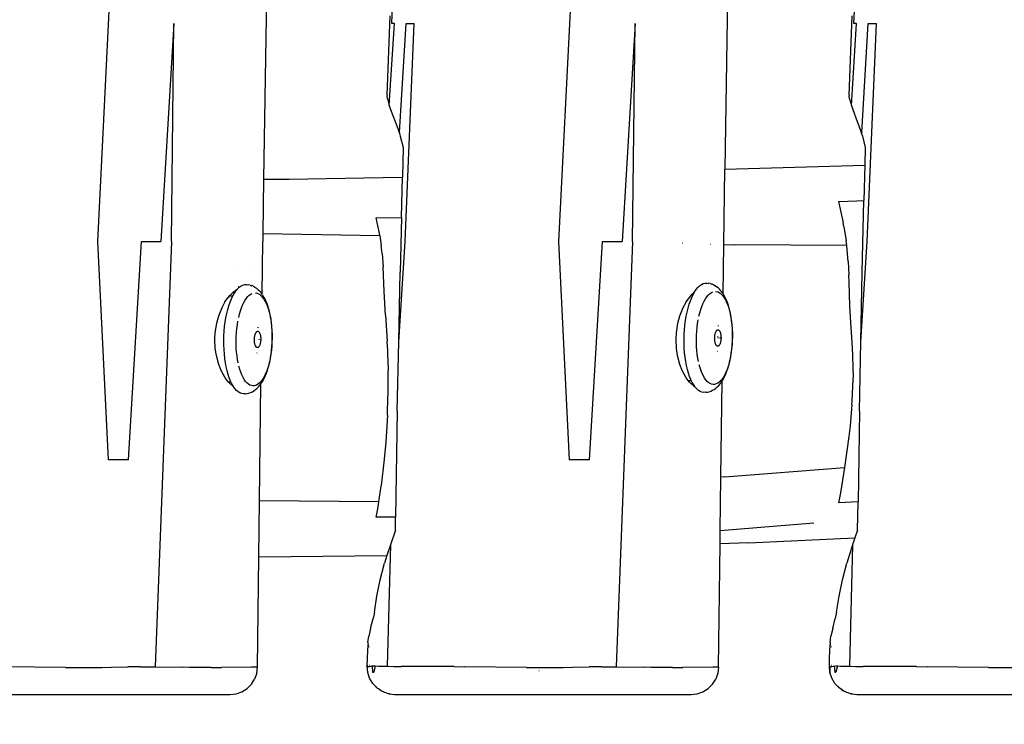
# Model space of a CAD drawing. Units: inches. Extents: x 2718 to 3736, y -2214 to -1587.
# Drawn here: x 3302 to 3338, y -2025 to -1999 of the extents above; entities that cross this region are included whole.
import ezdxf

# ---------------------------------------------------------------- set-up
doc = ezdxf.new("R2010")
doc.units = ezdxf.units.IN
doc.header["$MEASUREMENT"] = 0
doc.layers.add('VP-EQ', color=7, linetype='Continuous', true_color=0x8a3492, plot=False)
doc.styles.get("Standard").update_dxf_attribs({"font": 'arial.ttf'})
doc.dimstyles.get("Standard").update_dxf_attribs({"dimtxt": 14, "dimasz": 20, "dimexe": 20, "dimexo": 50, "dimgap": 20, "dimtad": 0, "dimdec": 0, "dimzin": 0, "dimdsep": 46, "dimtxsty": 'Standard', "dimcen": -0.09, "dimadec": 0, "dimazin": 0, "dimtfac": 1, "dimtdec": 4, "dimtofl": 0, "dimtmove": 0, "dimatfit": 3, "dimfxl": 70, "dimfxlon": 1, "dimtolj": 1, "dimtzin": 0, "dimarcsym": 0})

# ---------------------------------------------------------------- blocks, each defined once
blk = doc.blocks.new('*D2')
at = {"layer": 'Defpoints', "color": 0, "transparency": 16777216}
for p in [(3363.303, -1693.439), (3167.385, -1969.853), (3363.303, -2010.326)]:
    blk.add_point(p, dxfattribs=at)
at = {"layer": 'VP-EQ', "color": 0, "lineweight": -2, "transparency": 16777216}
for p, q in [((3167.385, -1763.439), (3167.385, -1673.439)), ((3363.303, -1763.439), (3363.303, -1673.439)), ((3187.385, -1693.439), (3223.131, -1693.439)), ((3343.303, -1693.439), (3294.365, -1693.439))]:
    blk.add_line(p, q, dxfattribs=at)
at = {"layer": 'VP-EQ', "color": 0, "transparency": 16777216}
for points in [[(3187.385, -1690.106), (3187.385, -1696.772), (3167.385, -1693.439)], [(3343.303, -1696.772), (3343.303, -1690.106), (3363.303, -1693.439)]]:
    blk.add_solid(points, dxfattribs=at)
at = {"layer": 'VP-EQ', "color": 0, "transparency": 16777216, "insert": (3258.748, -1693.439), "char_height": 14, "attachment_point": 5}
blk.add_mtext('\\A1;205', dxfattribs=at)
blk = doc.blocks.new('*D3')
at = {"layer": 'Defpoints', "color": 0, "transparency": 16777216}
for p in [(3243.26, -1957.293), (3304.248, -2023.46), (3631.654, -2023.46)]:
    blk.add_point(p, dxfattribs=at)
at = {"layer": 'VP-EQ', "color": 0, "lineweight": -2, "transparency": 16777216}
for p, q in [((3631.654, -1937.293), (3631.654, -1917.293)), ((3561.654, -1957.293), (3651.654, -1957.293)), ((3561.654, -2023.46), (3651.654, -2023.46)), ((3631.654, -2043.46), (3631.654, -2063.46))]:
    blk.add_line(p, q, dxfattribs=at)
at = {"layer": 'VP-EQ', "color": 0, "transparency": 16777216}
for points in [[(3628.321, -1937.293), (3634.987, -1937.293), (3631.654, -1957.293)], [(3634.987, -2043.46), (3628.321, -2043.46), (3631.654, -2023.46)]]:
    blk.add_solid(points, dxfattribs=at)
at = {"layer": 'VP-EQ', "color": 0, "transparency": 16777216, "insert": (3631.654, -1981.141), "char_height": 14, "attachment_point": 5, "rotation": 90}
blk.add_mtext('\\A1;70', dxfattribs=at)
blk = doc.blocks.new('RB1284')
at = {"layer": 'VP-EQ', "color": 0}
for p, q in [((41.124, -19.605), (41.921, -3.655)), ((47.399, -3.655), (47.191, -17.318)), ((51.874, -11.63), (52.225, -3.655)), ((57.979, -19.605), (58.776, -3.655)), ((64.253, -3.655), (64.051, -16.962)), ((68.766, -11.63), (69.118, -3.655)), ((51.703, -14.247), (51.811, -11.356)), ((68.596, -14.247), (68.703, -11.356)), ((43.911, -11.63), (43.436, -19.605)), ((43.822, -19.605), (43.911, -11.63)), ((51.783, -14.635), (51.974, -11.63)), ((51.974, -11.63), (51.874, -11.63)), ((52.159, -15.618), (52.395, -11.63)), ((52.364, -19.605), (52.695, -11.63)), ((52.395, -11.63), (52.695, -11.63)), ((60.766, -11.63), (60.29, -19.605)), ((60.676, -19.605), (60.766, -11.63)), ((68.675, -14.635), (68.866, -11.63)), ((68.866, -11.63), (68.766, -11.63)), ((69.051, -15.618), (69.288, -11.63)), ((69.256, -19.605), (69.588, -11.63)), ((69.288, -11.63), (69.588, -11.63)), ((52.022, -13.378), (52.022, -13.375)), ((51.703, -14.247), (51.703, -14.285)), ((51.717, -14.386), (51.703, -14.285)), ((51.717, -14.386), (51.783, -14.635)), ((68.596, -14.247), (68.595, -14.285)), ((68.609, -14.386), (68.595, -14.285)), ((68.609, -14.386), (68.675, -14.635)), ((51.783, -14.635), (51.829, -14.773)), ((68.675, -14.635), (68.721, -14.773)), ((51.829, -14.773), (51.992, -15.21)), ((68.721, -14.773), (68.885, -15.21)), ((51.992, -15.21), (52.09, -15.466)), ((52.09, -15.466), (52.152, -15.653)), ((68.885, -15.21), (68.982, -15.466)), ((68.982, -15.466), (69.044, -15.653)), ((52.159, -15.618), (52.152, -15.653)), ((52.152, -15.653), (52.185, -15.75)), ((52.185, -15.75), (52.285, -16.16)), ((69.051, -15.618), (69.044, -15.653)), ((69.044, -15.653), (69.077, -15.75)), ((69.077, -15.75), (69.177, -16.16)), ((52.285, -16.16), (52.26, -17.246)), ((69.177, -16.16), (69.162, -16.816)), ((64.051, -16.962), (69.162, -16.816)), ((69.162, -16.816), (69.133, -18.102)), ((48.124, -17.32), (50.851, -17.275)), ((50.851, -17.275), (52.26, -17.246)), ((50.851, -17.275), (52.26, -17.251)), ((52.226, -18.719), (52.26, -17.251)), ((52.26, -17.246), (52.26, -17.251)), ((64.01, -19.717), (64.051, -16.962)), ((47.191, -17.318), (47.161, -19.314)), ((47.191, -17.318), (48.124, -17.32)), ((68.208, -18.137), (68.869, -18.111)), ((68.208, -18.137), (68.375, -18.919)), ((68.869, -18.111), (69.133, -18.102)), ((69.073, -20.72), (69.133, -18.102)), ((51.303, -18.739), (52.226, -18.719)), ((51.417, -19.248), (51.303, -18.739)), ((52.226, -18.719), (52.18, -20.72)), ((68.399, -19.052), (68.375, -18.919)), ((68.399, -19.052), (68.484, -19.573)), ((47.161, -19.314), (47.157, -19.605)), ((47.161, -19.314), (51.438, -19.388)), ((51.438, -19.388), (51.417, -19.248)), ((51.438, -19.388), (51.491, -19.754)), ((41.521, -27.581), (41.124, -19.605)), ((42.252, -27.581), (42.72, -19.605)), ((42.72, -19.605), (43.436, -19.605)), ((43.822, -19.605), (43.221, -35.159)), ((47.133, -21.529), (47.157, -19.605)), ((51.52, -20.037), (51.491, -19.754)), ((52.128, -23.272), (52.364, -19.605)), ((58.376, -27.581), (57.979, -19.605)), ((59.106, -27.581), (59.575, -19.605)), ((59.575, -19.605), (60.29, -19.605)), ((60.676, -19.605), (60.075, -35.159)), ((62.508, -19.664), (62.505, -19.664)), ((63.529, -19.7), (63.532, -19.7)), ((63.982, -19.716), (63.989, -19.716)), ((63.987, -21.522), (64.01, -19.717)), ((64.01, -19.717), (64.394, -19.73)), ((68.507, -19.754), (64.394, -19.73)), ((68.507, -19.754), (68.484, -19.573)), ((68.548, -20.195), (68.507, -19.754)), ((69.02, -23.272), (69.256, -19.605)), ((51.52, -20.037), (51.557, -20.533)), ((68.557, -20.335), (68.548, -20.195)), ((68.557, -20.335), (68.58, -20.818)), ((46.262, -20.657), (46.256, -20.658)), ((46.666, -20.65), (46.657, -20.65)), ((51.594, -21.427), (51.557, -20.533)), ((52.128, -23.272), (52.18, -20.72)), ((68.587, -21.084), (68.58, -20.818)), ((69.02, -23.272), (69.073, -20.72)), ((46.301, -21.275), (46.365, -21.228)), ((46.365, -21.228), (46.429, -21.196)), ((46.429, -21.196), (46.495, -21.178)), ((46.495, -21.178), (46.56, -21.174)), ((46.56, -21.174), (46.616, -21.184)), ((46.616, -21.184), (46.627, -21.183)), ((46.692, -21.194), (46.627, -21.183)), ((46.692, -21.194), (46.755, -21.216)), ((46.818, -21.241), (46.755, -21.216)), ((63.084, -21.262), (63.125, -21.223)), ((63.125, -21.223), (63.189, -21.176)), ((63.189, -21.176), (63.253, -21.144)), ((63.253, -21.144), (63.319, -21.126)), ((63.319, -21.126), (63.384, -21.122)), ((63.384, -21.122), (63.44, -21.132)), ((63.44, -21.132), (63.451, -21.131)), ((63.516, -21.142), (63.451, -21.131)), ((63.516, -21.142), (63.579, -21.164)), ((63.557, -21.185), (63.564, -21.19)), ((63.642, -21.189), (63.579, -21.164)), ((63.642, -21.189), (63.698, -21.224)), ((63.704, -21.227), (63.698, -21.224)), ((63.704, -21.227), (63.759, -21.262)), ((68.619, -21.96), (68.587, -21.084)), ((45.778, -21.813), (45.943, -21.589)), ((45.943, -21.589), (45.948, -21.583)), ((45.943, -21.589), (46.065, -21.592)), ((45.948, -21.583), (46.074, -21.458)), ((46.013, -21.702), (46.065, -21.592)), ((46.065, -21.592), (46.12, -21.494)), ((46.074, -21.458), (46.213, -21.361)), ((46.12, -21.494), (46.178, -21.408)), ((46.178, -21.408), (46.213, -21.361)), ((46.213, -21.361), (46.223, -21.353)), ((46.223, -21.353), (46.238, -21.335)), ((46.238, -21.335), (46.301, -21.275)), ((46.266, -21.26), (46.257, -21.26)), ((46.257, -21.302), (46.266, -21.299)), ((46.614, -21.617), (46.667, -21.566)), ((46.667, -21.566), (46.721, -21.526)), ((46.721, -21.526), (46.776, -21.499)), ((46.733, -21.237), (46.74, -21.242)), ((46.818, -21.241), (46.874, -21.276)), ((46.88, -21.279), (46.874, -21.276)), ((46.88, -21.279), (46.935, -21.314)), ((46.888, -21.48), (46.943, -21.49)), ((46.994, -21.365), (46.935, -21.314)), ((46.998, -21.511), (46.943, -21.49)), ((46.994, -21.365), (47.039, -21.409)), ((46.998, -21.511), (47.051, -21.544)), ((47.095, -21.472), (47.039, -21.409)), ((47.051, -21.544), (47.103, -21.589)), ((47.133, -21.529), (47.095, -21.472)), ((47.103, -21.589), (47.153, -21.646)), ((47.148, -21.548), (47.133, -21.529)), ((47.148, -21.548), (47.179, -21.597)), ((51.639, -22.291), (51.594, -21.427)), ((62.633, -21.813), (62.802, -21.583)), ((62.802, -21.583), (62.847, -21.539)), ((62.837, -21.65), (62.889, -21.54)), ((62.929, -21.458), (62.847, -21.539)), ((62.847, -21.539), (62.889, -21.54)), ((62.889, -21.54), (62.939, -21.451)), ((62.929, -21.458), (62.939, -21.451)), ((62.939, -21.451), (62.944, -21.442)), ((62.944, -21.442), (63.002, -21.356)), ((63.002, -21.356), (63.062, -21.283)), ((63.062, -21.283), (63.084, -21.262)), ((63.084, -21.262), (63.07, -21.262)), ((63.386, -21.627), (63.438, -21.565)), ((63.438, -21.565), (63.491, -21.514)), ((63.491, -21.514), (63.545, -21.474)), ((63.545, -21.474), (63.6, -21.447)), ((63.712, -21.428), (63.767, -21.437)), ((63.818, -21.313), (63.759, -21.262)), ((63.822, -21.459), (63.767, -21.437)), ((63.818, -21.313), (63.863, -21.357)), ((63.822, -21.459), (63.875, -21.492)), ((63.919, -21.42), (63.863, -21.357)), ((63.875, -21.492), (63.927, -21.537)), ((63.972, -21.496), (63.919, -21.42)), ((63.927, -21.537), (63.977, -21.594)), ((63.972, -21.496), (63.987, -21.522)), ((63.987, -21.522), (64.003, -21.545)), ((64.052, -21.629), (64.003, -21.545)), ((45.669, -22.018), (45.777, -21.816)), ((45.777, -21.816), (45.778, -21.813)), ((45.879, -22.09), (45.919, -21.952)), ((45.918, -21.644), (45.932, -21.62)), ((45.919, -21.952), (45.964, -21.822)), ((45.964, -21.822), (46.013, -21.702)), ((46.38, -22.031), (46.422, -21.929)), ((46.422, -21.929), (46.466, -21.836)), ((46.466, -21.836), (46.513, -21.752)), ((46.513, -21.752), (46.562, -21.679)), ((46.562, -21.679), (46.614, -21.617)), ((47.153, -21.646), (47.201, -21.714)), ((47.228, -21.681), (47.179, -21.597)), ((47.201, -21.714), (47.247, -21.792)), ((47.273, -21.777), (47.228, -21.681)), ((47.247, -21.792), (47.289, -21.88)), ((47.316, -21.882), (47.273, -21.777)), ((47.289, -21.88), (47.328, -21.978)), ((47.354, -21.997), (47.316, -21.882)), ((62.523, -22.018), (62.631, -21.816)), ((62.631, -21.816), (62.633, -21.813)), ((62.703, -22.038), (62.743, -21.899)), ((62.743, -21.899), (62.788, -21.77)), ((62.788, -21.77), (62.837, -21.65)), ((63.204, -21.979), (63.246, -21.877)), ((63.246, -21.877), (63.29, -21.784)), ((63.29, -21.784), (63.337, -21.7)), ((63.337, -21.7), (63.386, -21.627)), ((63.977, -21.594), (64.025, -21.661)), ((64.025, -21.661), (64.071, -21.74)), ((64.097, -21.725), (64.052, -21.629)), ((64.071, -21.74), (64.113, -21.828)), ((64.14, -21.83), (64.097, -21.725)), ((64.113, -21.828), (64.152, -21.926)), ((64.178, -21.944), (64.14, -21.83)), ((64.152, -21.926), (64.188, -22.032)), ((64.19, -21.987), (64.178, -21.944)), ((45.548, -22.326), (45.669, -22.018)), ((45.812, -22.39), (45.843, -22.237)), ((45.843, -22.237), (45.879, -22.09)), ((46.278, -22.384), (46.308, -22.259)), ((46.308, -22.259), (46.342, -22.141)), ((46.342, -22.141), (46.38, -22.031)), ((47.328, -21.978), (47.364, -22.084)), ((47.366, -22.039), (47.354, -21.997)), ((47.364, -22.084), (47.396, -22.198)), ((47.399, -22.157), (47.366, -22.039)), ((47.428, -22.284), (47.399, -22.157)), ((47.453, -22.416), (47.428, -22.284)), ((51.639, -22.291), (51.711, -23.252)), ((62.402, -22.326), (62.523, -22.018)), ((62.636, -22.338), (62.667, -22.184)), ((62.667, -22.184), (62.703, -22.038)), ((63.102, -22.332), (63.132, -22.207)), ((63.132, -22.207), (63.166, -22.089)), ((63.166, -22.089), (63.204, -21.979)), ((64.188, -22.032), (64.22, -22.146)), ((64.223, -22.105), (64.19, -21.987)), ((64.252, -22.232), (64.223, -22.105)), ((64.248, -22.267), (64.272, -22.395)), ((64.277, -22.364), (64.252, -22.232)), ((68.64, -22.366), (68.619, -21.96)), ((45.421, -22.943), (45.476, -22.592)), ((45.476, -22.592), (45.548, -22.326)), ((45.765, -22.712), (45.786, -22.549)), ((45.786, -22.549), (45.812, -22.39)), ((46.211, -22.788), (46.229, -22.649)), ((46.229, -22.649), (46.251, -22.514)), ((47.424, -22.319), (47.448, -22.447)), ((47.448, -22.447), (47.467, -22.58)), ((47.473, -22.555), (47.453, -22.416)), ((47.467, -22.58), (47.482, -22.717)), ((47.489, -22.697), (47.473, -22.555)), ((62.276, -22.943), (62.33, -22.592)), ((62.33, -22.592), (62.402, -22.326)), ((62.574, -22.826), (62.589, -22.66)), ((62.589, -22.66), (62.61, -22.496)), ((62.61, -22.496), (62.636, -22.338)), ((63.035, -22.736), (63.053, -22.597)), ((63.053, -22.597), (63.075, -22.462)), ((64.272, -22.395), (64.291, -22.528)), ((64.297, -22.502), (64.277, -22.364)), ((64.291, -22.528), (64.306, -22.665)), ((64.313, -22.645), (64.297, -22.502)), ((64.306, -22.665), (64.316, -22.805)), ((64.323, -22.791), (64.313, -22.645)), ((68.707, -23.306), (68.64, -22.366)), ((45.409, -23.16), (45.421, -22.943)), ((45.74, -23.047), (45.75, -22.879)), ((45.75, -22.879), (45.765, -22.712)), ((46.19, -23.074), (46.198, -22.93)), ((46.198, -22.93), (46.211, -22.788)), ((46.869, -23.043), (46.875, -23.019)), ((46.875, -23.019), (46.881, -22.996)), ((46.881, -22.996), (46.889, -22.975)), ((46.889, -22.975), (46.897, -22.956)), ((46.897, -22.956), (46.906, -22.939)), ((46.906, -22.939), (46.915, -22.924)), ((46.915, -22.924), (46.925, -22.912)), ((46.925, -22.912), (46.935, -22.901)), ((46.935, -22.901), (46.945, -22.893)), ((46.945, -22.893), (46.956, -22.887)), ((46.956, -22.887), (46.966, -22.884)), ((46.966, -22.884), (46.977, -22.884)), ((46.977, -22.884), (46.988, -22.886)), ((46.979, -22.73), (46.984, -22.754)), ((46.988, -22.886), (46.998, -22.891)), ((46.998, -22.891), (47.008, -22.898)), ((47.008, -22.898), (47.018, -22.907)), ((47.018, -22.907), (47.028, -22.919)), ((47.028, -22.919), (47.037, -22.933)), ((47.037, -22.933), (47.045, -22.95)), ((47.045, -22.95), (47.053, -22.968)), ((47.053, -22.968), (47.06, -22.988)), ((47.06, -22.988), (47.066, -23.01)), ((47.066, -23.01), (47.071, -23.033)), ((47.482, -22.717), (47.492, -22.857)), ((47.499, -22.843), (47.489, -22.697)), ((47.492, -22.857), (47.498, -23)), ((47.498, -23), (47.499, -23.144)), ((47.505, -22.992), (47.499, -22.843)), ((47.506, -23.142), (47.505, -22.992)), ((62.264, -23.16), (62.276, -22.943)), ((62.559, -23.165), (62.564, -22.995)), ((62.564, -22.995), (62.574, -22.826)), ((63.01, -23.166), (63.014, -23.021)), ((63.014, -23.021), (63.022, -22.878)), ((63.022, -22.878), (63.035, -22.736)), ((63.684, -23.041), (63.688, -23.015)), ((63.688, -23.015), (63.693, -22.99)), ((63.693, -22.99), (63.699, -22.967)), ((63.699, -22.967), (63.705, -22.944)), ((63.705, -22.944), (63.713, -22.923)), ((63.713, -22.923), (63.721, -22.904)), ((63.721, -22.904), (63.73, -22.887)), ((63.73, -22.887), (63.739, -22.872)), ((63.739, -22.872), (63.749, -22.859)), ((63.749, -22.859), (63.759, -22.849)), ((63.759, -22.849), (63.769, -22.841)), ((63.769, -22.841), (63.78, -22.835)), ((63.78, -22.835), (63.79, -22.832)), ((63.79, -22.832), (63.801, -22.832)), ((63.801, -22.832), (63.812, -22.834)), ((63.803, -22.678), (63.808, -22.702)), ((63.812, -22.834), (63.822, -22.838)), ((63.822, -22.838), (63.832, -22.846)), ((63.832, -22.846), (63.842, -22.855)), ((63.842, -22.855), (63.852, -22.867)), ((63.852, -22.867), (63.861, -22.881)), ((63.861, -22.881), (63.869, -22.897)), ((63.869, -22.897), (63.877, -22.916)), ((63.877, -22.916), (63.884, -22.936)), ((63.884, -22.936), (63.89, -22.958)), ((63.89, -22.958), (63.895, -22.981)), ((63.895, -22.981), (63.9, -23.006)), ((63.9, -23.006), (63.903, -23.031)), ((63.903, -23.031), (63.906, -23.058)), ((64.316, -22.805), (64.322, -22.948)), ((64.322, -22.948), (64.323, -23.092)), ((64.329, -22.94), (64.323, -22.791)), ((64.33, -23.09), (64.329, -22.94)), ((45.424, -23.517), (45.409, -23.16)), ((45.735, -23.217), (45.74, -23.047)), ((45.736, -23.386), (45.735, -23.217)), ((45.743, -23.554), (45.736, -23.386)), ((46.186, -23.218), (46.19, -23.074)), ((46.187, -23.362), (46.186, -23.218)), ((46.192, -23.505), (46.187, -23.362)), ((46.852, -23.203), (46.853, -23.175)), ((46.853, -23.23), (46.852, -23.203)), ((46.853, -23.175), (46.854, -23.148)), ((46.855, -23.258), (46.853, -23.23)), ((46.854, -23.148), (46.856, -23.12)), ((46.857, -23.284), (46.855, -23.258)), ((46.856, -23.12), (46.86, -23.094)), ((46.861, -23.31), (46.857, -23.284)), ((46.86, -23.094), (46.864, -23.068)), ((46.865, -23.334), (46.861, -23.31)), ((46.864, -23.068), (46.869, -23.043)), ((46.871, -23.358), (46.865, -23.334)), ((46.877, -23.379), (46.871, -23.358)), ((46.884, -23.4), (46.877, -23.379)), ((47.02, -23.175), (47.02, -23.188)), ((47.048, -23.392), (47.039, -23.411)), ((47.055, -23.371), (47.048, -23.392)), ((47.055, -23.169), (47.055, -23.19)), ((47.062, -23.349), (47.055, -23.371)), ((47.06, -23.168), (47.06, -23.19)), ((47.068, -23.325), (47.062, -23.349)), ((47.073, -23.3), (47.068, -23.325)), ((47.071, -23.033), (47.076, -23.058)), ((47.077, -23.274), (47.073, -23.3)), ((47.076, -23.058), (47.079, -23.083)), ((47.08, -23.247), (47.077, -23.274)), ((47.079, -23.083), (47.082, -23.11)), ((47.082, -23.22), (47.08, -23.247)), ((47.082, -23.11), (47.083, -23.137)), ((47.084, -23.192), (47.082, -23.22)), ((47.083, -23.137), (47.084, -23.164)), ((47.084, -23.164), (47.084, -23.192)), ((47.495, -23.288), (47.486, -23.432)), ((47.493, -23.442), (47.502, -23.292)), ((47.499, -23.144), (47.495, -23.288)), ((47.502, -23.292), (47.506, -23.142)), ((51.729, -23.604), (51.711, -23.252)), ((52.076, -25.802), (52.128, -23.272)), ((62.279, -23.517), (62.264, -23.16)), ((62.56, -23.334), (62.559, -23.165)), ((62.567, -23.502), (62.56, -23.334)), ((63.011, -23.31), (63.01, -23.166)), ((63.016, -23.453), (63.011, -23.31)), ((63.676, -23.151), (63.677, -23.123)), ((63.677, -23.178), (63.676, -23.151)), ((63.677, -23.123), (63.678, -23.096)), ((63.679, -23.206), (63.677, -23.178)), ((63.678, -23.096), (63.68, -23.068)), ((63.681, -23.232), (63.679, -23.206)), ((63.68, -23.068), (63.684, -23.041)), ((63.685, -23.258), (63.681, -23.232)), ((63.689, -23.282), (63.685, -23.258)), ((63.695, -23.306), (63.689, -23.282)), ((63.701, -23.327), (63.695, -23.306)), ((63.708, -23.347), (63.701, -23.327)), ((63.716, -23.366), (63.708, -23.347)), ((63.724, -23.382), (63.716, -23.366)), ((63.733, -23.396), (63.724, -23.382)), ((63.801, -23.091), (63.78, -23.092)), ((63.793, -23.126), (63.792, -23.134)), ((63.845, -23.391), (63.836, -23.404)), ((63.844, -23.123), (63.844, -23.135)), ((63.855, -23.376), (63.845, -23.391)), ((63.863, -23.359), (63.855, -23.376)), ((63.872, -23.34), (63.863, -23.359)), ((63.879, -23.319), (63.872, -23.34)), ((63.879, -23.117), (63.879, -23.138)), ((63.886, -23.297), (63.879, -23.319)), ((63.892, -23.273), (63.886, -23.297)), ((63.897, -23.248), (63.892, -23.273)), ((63.901, -23.222), (63.897, -23.248)), ((63.904, -23.195), (63.901, -23.222)), ((63.906, -23.168), (63.904, -23.195)), ((63.906, -23.058), (63.907, -23.085)), ((63.908, -23.14), (63.906, -23.168)), ((63.907, -23.085), (63.908, -23.112)), ((63.908, -23.112), (63.908, -23.14)), ((64.31, -23.38), (64.297, -23.522)), ((64.304, -23.537), (64.317, -23.39)), ((64.319, -23.236), (64.31, -23.38)), ((64.317, -23.39), (64.326, -23.24)), ((64.323, -23.092), (64.319, -23.236)), ((64.326, -23.24), (64.33, -23.09)), ((68.727, -23.736), (68.707, -23.306)), ((68.969, -25.802), (69.02, -23.272)), ((45.463, -23.774), (45.424, -23.517)), ((45.755, -23.719), (45.743, -23.554)), ((45.772, -23.881), (45.755, -23.719)), ((46.202, -23.645), (46.192, -23.505)), ((46.217, -23.782), (46.202, -23.645)), ((46.892, -23.418), (46.884, -23.4)), ((46.9, -23.434), (46.892, -23.418)), ((46.909, -23.448), (46.9, -23.434)), ((46.918, -23.46), (46.909, -23.448)), ((46.928, -23.47), (46.918, -23.46)), ((46.938, -23.477), (46.928, -23.47)), ((46.949, -23.481), (46.938, -23.477)), ((46.951, -23.67), (46.947, -23.681)), ((46.959, -23.484), (46.949, -23.481)), ((46.97, -23.483), (46.959, -23.484)), ((46.981, -23.48), (46.97, -23.483)), ((46.991, -23.474), (46.981, -23.48)), ((47.002, -23.466), (46.991, -23.474)), ((47.012, -23.456), (47.002, -23.466)), ((47.022, -23.443), (47.012, -23.456)), ((47.031, -23.428), (47.022, -23.443)), ((47.039, -23.411), (47.031, -23.428)), ((47.455, -23.713), (47.433, -23.848)), ((47.438, -23.875), (47.461, -23.734)), ((47.473, -23.574), (47.455, -23.713)), ((47.461, -23.734), (47.48, -23.589)), ((47.486, -23.432), (47.473, -23.574)), ((47.48, -23.589), (47.493, -23.442)), ((51.745, -24.122), (51.729, -23.604)), ((62.318, -23.774), (62.279, -23.517)), ((62.579, -23.667), (62.567, -23.502)), ((62.596, -23.828), (62.579, -23.667)), ((63.026, -23.593), (63.016, -23.453)), ((63.041, -23.73), (63.026, -23.593)), ((63.061, -23.863), (63.041, -23.73)), ((63.742, -23.408), (63.733, -23.396)), ((63.752, -23.418), (63.742, -23.408)), ((63.762, -23.425), (63.752, -23.418)), ((63.773, -23.429), (63.762, -23.425)), ((63.775, -23.618), (63.771, -23.629)), ((63.783, -23.431), (63.773, -23.429)), ((63.794, -23.431), (63.783, -23.431)), ((63.805, -23.428), (63.794, -23.431)), ((63.815, -23.422), (63.805, -23.428)), ((63.826, -23.414), (63.815, -23.422)), ((63.836, -23.404), (63.826, -23.414)), ((64.279, -23.661), (64.257, -23.796)), ((64.262, -23.822), (64.285, -23.682)), ((64.297, -23.522), (64.279, -23.661)), ((64.285, -23.682), (64.304, -23.537)), ((68.73, -23.818), (68.727, -23.736)), ((45.55, -24.103), (45.463, -23.774)), ((45.635, -24.32), (45.55, -24.103)), ((45.795, -24.037), (45.772, -23.881)), ((45.823, -24.186), (45.795, -24.037)), ((46.237, -23.915), (46.217, -23.782)), ((46.26, -24.043), (46.237, -23.915)), ((47.376, -24.103), (47.342, -24.22)), ((47.407, -23.978), (47.376, -24.103)), ((47.379, -24.14), (47.411, -24.01)), ((47.411, -24.01), (47.438, -23.875)), ((62.405, -24.103), (62.318, -23.774)), ((62.49, -24.32), (62.405, -24.103)), ((62.619, -23.985), (62.596, -23.828)), ((62.647, -24.134), (62.619, -23.985)), ((63.084, -23.99), (63.061, -23.863)), ((63.144, -24.226), (63.112, -24.112)), ((64.2, -24.05), (64.166, -24.168)), ((64.167, -24.21), (64.203, -24.088)), ((64.231, -23.926), (64.2, -24.05)), ((64.203, -24.088), (64.235, -23.958)), ((64.235, -23.958), (64.262, -23.822)), ((68.737, -24.166), (68.73, -23.818)), ((45.781, -24.585), (45.635, -24.32)), ((45.856, -24.329), (45.823, -24.186)), ((45.894, -24.463), (45.856, -24.329)), ((45.936, -24.588), (45.894, -24.463)), ((46.32, -24.278), (46.288, -24.164)), ((46.356, -24.384), (46.32, -24.278)), ((46.395, -24.482), (46.356, -24.384)), ((47.263, -24.433), (47.218, -24.526)), ((47.245, -24.53), (47.289, -24.42)), ((47.304, -24.331), (47.263, -24.433)), ((47.289, -24.42), (47.33, -24.301)), ((47.342, -24.22), (47.304, -24.331)), ((47.33, -24.301), (47.343, -24.263)), ((47.343, -24.263), (47.379, -24.14)), ((51.745, -24.122), (51.748, -24.323)), ((51.748, -24.832), (51.748, -24.323)), ((62.636, -24.585), (62.49, -24.32)), ((62.68, -24.277), (62.647, -24.134)), ((62.718, -24.411), (62.68, -24.277)), ((62.759, -24.536), (62.718, -24.411)), ((63.18, -24.332), (63.144, -24.226)), ((63.219, -24.43), (63.18, -24.332)), ((63.262, -24.518), (63.219, -24.43)), ((64.087, -24.381), (64.042, -24.474)), ((64.069, -24.478), (64.113, -24.368)), ((64.128, -24.279), (64.087, -24.381)), ((64.113, -24.368), (64.154, -24.249)), ((64.166, -24.168), (64.128, -24.279)), ((64.154, -24.249), (64.167, -24.21)), ((68.737, -24.397), (68.731, -24.773)), ((68.737, -24.397), (68.737, -24.166)), ((45.896, -24.732), (45.781, -24.585)), ((45.896, -24.732), (45.997, -24.735)), ((45.907, -24.747), (45.896, -24.732)), ((46.089, -24.915), (45.907, -24.747)), ((45.982, -24.703), (45.936, -24.588)), ((45.997, -24.735), (45.982, -24.703)), ((46.031, -24.807), (45.997, -24.735)), ((46.085, -24.899), (46.031, -24.807)), ((46.438, -24.57), (46.395, -24.482)), ((46.483, -24.648), (46.438, -24.57)), ((46.531, -24.716), (46.483, -24.648)), ((46.581, -24.773), (46.531, -24.716)), ((46.633, -24.818), (46.581, -24.773)), ((46.687, -24.851), (46.633, -24.818)), ((47.018, -24.796), (46.963, -24.835)), ((47.071, -24.745), (47.018, -24.796)), ((47.039, -29.084), (47.092, -24.801)), ((47.06, -24.848), (47.092, -24.801)), ((47.122, -24.683), (47.071, -24.745)), ((47.092, -24.801), (47.146, -24.721)), ((47.171, -24.61), (47.122, -24.683)), ((47.146, -24.721), (47.197, -24.631)), ((47.218, -24.526), (47.171, -24.61)), ((47.197, -24.631), (47.245, -24.53)), ((51.745, -25.075), (51.748, -24.832)), ((62.71, -24.68), (62.636, -24.585)), ((62.71, -24.68), (62.821, -24.682)), ((62.762, -24.747), (62.71, -24.68)), ((62.806, -24.651), (62.759, -24.536)), ((62.943, -24.915), (62.762, -24.747)), ((62.821, -24.682), (62.806, -24.651)), ((62.855, -24.755), (62.821, -24.682)), ((62.909, -24.847), (62.855, -24.755)), ((63.307, -24.596), (63.262, -24.518)), ((63.355, -24.664), (63.307, -24.596)), ((63.405, -24.72), (63.355, -24.664)), ((63.457, -24.766), (63.405, -24.72)), ((63.511, -24.799), (63.457, -24.766)), ((63.565, -24.82), (63.511, -24.799)), ((63.621, -24.829), (63.565, -24.82)), ((63.676, -24.826), (63.621, -24.829)), ((63.732, -24.811), (63.676, -24.826)), ((63.787, -24.783), (63.732, -24.811)), ((63.842, -24.744), (63.787, -24.783)), ((63.827, -24.866), (63.884, -24.796)), ((63.895, -24.693), (63.842, -24.744)), ((63.884, -24.796), (63.917, -24.748)), ((63.946, -24.631), (63.895, -24.693)), ((63.904, -28.222), (63.948, -24.702)), ((63.917, -24.748), (63.948, -24.702)), ((63.995, -24.557), (63.946, -24.631)), ((63.948, -24.702), (63.97, -24.669)), ((63.97, -24.669), (64.021, -24.579)), ((64.042, -24.474), (63.995, -24.557)), ((64.021, -24.579), (64.069, -24.478)), ((68.727, -24.886), (68.731, -24.773)), ((46.103, -24.924), (46.085, -24.899)), ((46.103, -24.924), (46.089, -24.915)), ((46.141, -24.978), (46.103, -24.924)), ((46.2, -25.045), (46.141, -24.978)), ((46.261, -25.098), (46.2, -25.045)), ((46.324, -25.137), (46.261, -25.098)), ((46.389, -25.162), (46.324, -25.137)), ((46.454, -25.173), (46.389, -25.162)), ((46.519, -25.169), (46.454, -25.173)), ((46.528, -25.167), (46.519, -25.169)), ((46.528, -25.167), (46.586, -25.163)), ((46.593, -25.147), (46.585, -25.151)), ((46.586, -25.163), (46.651, -25.145)), ((46.651, -25.145), (46.714, -25.126)), ((46.741, -24.872), (46.687, -24.851)), ((46.714, -25.126), (46.778, -25.094)), ((46.797, -24.881), (46.741, -24.872)), ((46.778, -25.094), (46.835, -25.062)), ((46.853, -24.878), (46.797, -24.881)), ((46.835, -25.062), (46.897, -25.017)), ((46.908, -24.863), (46.853, -24.878)), ((46.897, -25.017), (46.944, -24.974)), ((46.963, -24.835), (46.908, -24.863)), ((46.944, -24.974), (47.003, -24.918)), ((47.003, -24.918), (47.06, -24.848)), ((51.72, -25.786), (51.745, -25.075)), ((62.965, -24.926), (62.909, -24.847)), ((62.965, -24.926), (62.943, -24.915)), ((63.024, -24.993), (62.965, -24.926)), ((63.085, -25.046), (63.024, -24.993)), ((63.148, -25.085), (63.085, -25.046)), ((63.212, -25.11), (63.148, -25.085)), ((63.278, -25.121), (63.212, -25.11)), ((63.343, -25.117), (63.278, -25.121)), ((63.352, -25.115), (63.343, -25.117)), ((63.352, -25.115), (63.41, -25.111)), ((63.417, -25.095), (63.409, -25.098)), ((63.41, -25.111), (63.475, -25.093)), ((63.475, -25.093), (63.538, -25.074)), ((63.538, -25.074), (63.602, -25.042)), ((63.602, -25.042), (63.659, -25.01)), ((63.659, -25.01), (63.721, -24.965)), ((63.721, -24.965), (63.768, -24.922)), ((63.768, -24.922), (63.827, -24.866)), ((68.7, -25.439), (68.727, -24.886)), ((68.692, -25.566), (68.7, -25.439)), ((51.712, -25.958), (51.72, -25.786)), ((52.076, -25.802), (52.016, -29.686)), ((68.692, -25.566), (68.624, -26.347)), ((68.969, -25.802), (68.918, -29.117)), ((51.712, -25.958), (51.651, -26.934)), ((68.624, -26.347), (68.581, -26.726)), ((51.651, -26.934), (51.597, -27.566)), ((68.581, -26.726), (68.427, -27.864)), ((42.252, -27.581), (41.521, -27.581)), ((51.597, -27.566), (51.489, -28.534)), ((59.106, -27.581), (58.376, -27.581)), ((64.042, -28.208), (68.427, -27.864)), ((68.427, -27.864), (68.278, -28.79)), ((63.88, -30.17), (63.904, -28.222)), ((64.042, -28.208), (63.904, -28.222)), ((51.402, -29.116), (51.489, -28.534)), ((68.278, -28.79), (68.208, -29.153)), ((47.014, -31.136), (47.039, -29.084)), ((51.402, -29.116), (47.039, -29.084)), ((51.363, -29.374), (51.402, -29.116)), ((68.918, -29.117), (68.208, -29.153)), ((68.901, -30.16), (68.918, -29.117)), ((51.303, -29.687), (51.363, -29.374)), ((52.016, -29.686), (51.303, -29.687)), ((52.009, -30.16), (52.016, -29.686)), ((52.009, -30.16), (51.823, -30.688)), ((63.874, -30.66), (63.88, -30.17)), ((63.88, -30.17), (67.302, -29.891)), ((68.901, -30.16), (68.805, -30.433)), ((64.918, -30.615), (68.805, -30.433)), ((68.805, -30.433), (68.715, -30.688)), ((51.823, -30.688), (51.698, -31.086)), ((51.823, -30.688), (51.71, -35.133)), ((63.818, -35.171), (63.874, -30.66)), ((64.918, -30.615), (63.874, -30.66)), ((68.715, -30.688), (68.502, -31.367)), ((68.715, -30.688), (68.602, -35.133)), ((46.964, -35.171), (47.014, -31.136)), ((47.014, -31.136), (51.698, -31.086)), ((51.698, -31.086), (51.61, -31.367)), ((51.451, -31.973), (51.61, -31.367)), ((68.344, -31.973), (68.502, -31.367)), ((51.329, -32.569), (51.451, -31.973)), ((68.222, -32.569), (68.344, -31.973)), ((51.238, -33.15), (51.329, -32.569)), ((68.13, -33.15), (68.222, -32.569)), ((51.101, -33.754), (51.193, -33.386)), ((51.238, -33.15), (51.193, -33.386)), ((67.993, -33.754), (68.086, -33.386)), ((68.13, -33.15), (68.086, -33.386)), ((51.101, -33.754), (51.034, -34.036)), ((67.993, -33.754), (67.926, -34.036)), ((51.004, -34.258), (51.034, -34.036)), ((67.896, -34.258), (67.926, -34.036)), ((50.987, -34.822), (51.006, -34.334)), ((51.004, -34.258), (51.006, -34.334)), ((51.006, -34.334), (51.006, -34.337)), ((51.02, -34.391), (51.021, -34.395)), ((51.039, -34.426), (51.044, -34.431)), ((67.879, -34.822), (67.898, -34.334)), ((67.896, -34.258), (67.898, -34.334)), ((67.898, -34.334), (67.898, -34.337)), ((67.913, -34.391), (67.914, -34.395)), ((67.931, -34.426), (67.936, -34.431)), ((50.976, -35.127), (50.987, -34.822)), ((50.978, -35.128), (50.987, -34.822)), ((67.868, -35.127), (67.879, -34.822)), ((67.87, -35.128), (67.879, -34.822)), ((39.944, -35.175), (37.695, -35.15)), ((39.944, -35.175), (40.402, -35.176)), ((40.402, -35.176), (40.848, -35.176)), ((40.848, -35.176), (41.28, -35.175)), ((41.28, -35.175), (41.627, -35.169)), ((41.627, -35.169), (42.232, -35.154)), ((42.688, -35.154), (42.232, -35.154)), ((42.688, -35.154), (42.951, -35.156)), ((42.951, -35.156), (43.221, -35.159)), ((43.221, -35.159), (44.23, -35.171)), ((44.484, -35.175), (44.23, -35.171)), ((44.909, -35.176), (44.484, -35.175)), ((45.277, -35.175), (44.909, -35.176)), ((45.277, -35.175), (45.653, -35.172)), ((46.752, -35.171), (45.653, -35.172)), ((46.904, -35.171), (46.752, -35.171)), ((46.964, -35.171), (46.904, -35.171)), ((46.936, -35.391), (46.964, -35.171)), ((50.994, -35.119), (50.976, -35.127)), ((50.976, -35.127), (50.978, -35.128)), ((50.994, -35.355), (50.976, -35.127)), ((50.978, -35.128), (50.995, -35.137)), ((50.994, -35.355), (50.978, -35.128)), ((50.995, -35.137), (51.049, -35.14)), ((51.062, -35.11), (51.048, -35.11)), ((51.049, -35.14), (51.062, -35.139)), ((51.062, -35.139), (51.126, -35.126)), ((51.126, -35.126), (51.154, -35.117)), ((51.154, -35.117), (51.198, -35.116)), ((51.154, -35.117), (51.172, -35.346)), ((51.198, -35.116), (51.267, -35.118)), ((51.267, -35.118), (51.214, -35.345)), ((51.267, -35.118), (51.386, -35.123)), ((51.386, -35.123), (51.567, -35.129)), ((51.567, -35.129), (51.679, -35.132)), ((51.679, -35.132), (51.71, -35.133)), ((51.71, -35.133), (51.946, -35.138)), ((51.946, -35.138), (52.218, -35.14)), ((54.159, -35.147), (52.218, -35.14)), ((54.159, -35.147), (54.55, -35.15)), ((56.798, -35.175), (54.55, -35.15)), ((56.798, -35.175), (57.257, -35.176)), ((57.257, -35.176), (57.702, -35.176)), ((57.702, -35.176), (58.134, -35.175)), ((58.134, -35.175), (58.481, -35.169)), ((58.481, -35.169), (59.086, -35.154)), ((59.543, -35.154), (59.086, -35.154)), ((59.543, -35.154), (59.806, -35.156)), ((59.806, -35.156), (60.075, -35.159)), ((60.075, -35.159), (61.085, -35.171)), ((61.339, -35.175), (61.085, -35.171)), ((61.764, -35.176), (61.339, -35.175)), ((62.132, -35.175), (61.764, -35.176)), ((62.132, -35.175), (62.507, -35.172)), ((63.606, -35.171), (62.507, -35.172)), ((63.759, -35.171), (63.606, -35.171)), ((63.818, -35.171), (63.759, -35.171)), ((63.818, -35.171), (63.791, -35.391)), ((67.886, -35.119), (67.868, -35.127)), ((67.868, -35.127), (67.87, -35.128)), ((67.887, -35.355), (67.868, -35.127)), ((67.87, -35.128), (67.888, -35.137)), ((67.888, -35.137), (67.887, -35.355)), ((67.888, -35.137), (67.941, -35.14)), ((67.954, -35.11), (67.941, -35.11)), ((67.941, -35.14), (67.955, -35.139)), ((67.955, -35.139), (68.018, -35.126)), ((68.018, -35.126), (68.046, -35.117)), ((68.046, -35.117), (68.064, -35.346)), ((68.09, -35.116), (68.16, -35.118)), ((68.16, -35.118), (68.107, -35.345)), ((68.16, -35.118), (68.279, -35.123)), ((68.279, -35.123), (68.459, -35.129)), ((68.459, -35.129), (68.572, -35.132)), ((68.572, -35.132), (68.602, -35.133)), ((68.602, -35.133), (68.838, -35.138)), ((68.838, -35.138), (69.11, -35.14)), ((71.052, -35.147), (69.11, -35.14)), ((71.052, -35.147), (71.442, -35.15)), ((73.69, -35.175), (71.442, -35.15)), ((73.69, -35.175), (74.149, -35.176)), ((74.149, -35.176), (74.594, -35.176)), ((46.742, -35.788), (46.861, -35.601)), ((46.936, -35.391), (46.861, -35.601)), ((51.064, -35.572), (50.994, -35.355)), ((51.182, -35.768), (51.064, -35.572)), ((51.172, -35.346), (51.214, -35.345)), ((57.255, -35.288), (57.259, -35.287)), ((63.596, -35.788), (63.716, -35.601)), ((63.791, -35.391), (63.716, -35.601)), ((67.956, -35.572), (67.887, -35.355)), ((68.074, -35.768), (67.956, -35.572)), ((68.064, -35.346), (68.107, -35.345)), ((74.148, -35.288), (74.151, -35.287)), ((46.395, -36.062), (46.583, -35.944)), ((46.583, -35.944), (46.742, -35.788)), ((51.341, -35.933), (51.182, -35.768)), ((51.296, -35.871), (51.284, -35.858)), ((51.296, -35.871), (51.317, -35.896)), ((51.317, -35.896), (51.328, -35.904)), ((51.411, -35.969), (51.341, -35.933)), ((51.371, -35.936), (51.389, -35.952)), ((51.389, -35.952), (51.393, -35.954)), ((51.389, -35.952), (51.427, -35.972)), ((51.411, -35.969), (51.415, -35.972)), ((51.415, -35.972), (51.426, -35.982)), ((51.426, -35.982), (51.459, -36.001)), ((63.249, -36.062), (63.438, -35.944)), ((63.438, -35.944), (63.596, -35.788)), ((68.233, -35.933), (68.074, -35.768)), ((68.188, -35.871), (68.176, -35.858)), ((68.188, -35.871), (68.209, -35.896)), ((68.209, -35.896), (68.221, -35.904)), ((68.303, -35.969), (68.233, -35.933)), ((68.264, -35.936), (68.282, -35.952)), ((68.282, -35.952), (68.285, -35.954)), ((68.282, -35.952), (68.319, -35.972)), ((68.303, -35.969), (68.307, -35.972)), ((68.307, -35.972), (68.318, -35.982)), ((68.318, -35.982), (68.352, -36.001)), ((35.12, -36.16), (45.964, -36.16)), ((45.964, -36.16), (46.185, -36.135)), ((46.185, -36.135), (46.395, -36.062)), ((51.468, -36.007), (51.459, -36.001)), ((51.468, -36.007), (51.513, -36.04)), ((51.513, -36.04), (51.528, -36.045)), ((51.533, -36.057), (51.513, -36.04)), ((51.574, -36.067), (51.533, -36.057)), ((51.574, -36.067), (51.579, -36.069)), ((51.579, -36.069), (51.596, -36.079)), ((51.596, -36.079), (51.655, -36.097)), ((51.655, -36.097), (51.671, -36.102)), ((51.671, -36.102), (51.739, -36.13)), ((51.739, -36.13), (51.743, -36.129)), ((51.743, -36.129), (51.75, -36.131)), ((51.748, -36.134), (51.743, -36.129)), ((51.748, -36.134), (51.763, -36.134)), ((51.763, -36.134), (51.779, -36.134)), ((51.779, -36.134), (51.781, -36.135)), ((51.781, -36.135), (51.784, -36.136)), ((51.784, -36.136), (51.975, -36.16)), ((51.793, -36.133), (51.808, -36.133)), ((51.975, -36.16), (62.818, -36.16)), ((62.818, -36.16), (63.039, -36.135)), ((63.039, -36.135), (63.249, -36.062)), ((68.361, -36.007), (68.352, -36.001)), ((68.361, -36.007), (68.405, -36.04)), ((68.405, -36.04), (68.42, -36.045)), ((68.425, -36.057), (68.405, -36.04)), ((68.466, -36.067), (68.425, -36.057)), ((68.466, -36.067), (68.471, -36.069)), ((68.471, -36.069), (68.488, -36.079)), ((68.488, -36.079), (68.547, -36.097)), ((68.547, -36.097), (68.563, -36.102)), ((68.563, -36.102), (68.631, -36.13)), ((68.631, -36.13), (68.636, -36.129)), ((68.636, -36.129), (68.642, -36.131)), ((68.64, -36.134), (68.636, -36.129)), ((68.64, -36.134), (68.656, -36.134)), ((68.656, -36.134), (68.671, -36.134)), ((68.671, -36.134), (68.674, -36.135)), ((68.674, -36.135), (68.676, -36.136)), ((68.676, -36.136), (68.867, -36.16)), ((68.686, -36.133), (68.7, -36.133)), ((68.867, -36.16), (79.711, -36.16))]:
    blk.add_line(p, q, dxfattribs=at)
blk = doc.blocks.new('RB1284_ 2D')
at = {"layer": 'VP-EQ', "color": 0}
blk.add_blockref('RB1284', (3263.706, -1987.301), dxfattribs=at)
blk = doc.blocks.new('*D6')
at = {"layer": 'Defpoints', "color": 0, "transparency": 16777216}
for p in [(3265.469, -1766.979), (3265.469, -2212.607), (3715.679, -2212.607)]:
    blk.add_point(p, dxfattribs=at)
at = {"layer": 'VP-EQ', "color": 0, "lineweight": -2, "transparency": 16777216}
for p, q in [((3645.679, -1766.979), (3735.679, -1766.979)), ((3715.679, -1786.979), (3715.679, -1954.092)), ((3715.679, -2192.607), (3715.679, -2025.494)), ((3645.679, -2212.607), (3735.679, -2212.607))]:
    blk.add_line(p, q, dxfattribs=at)
at = {"layer": 'VP-EQ', "color": 0, "transparency": 16777216}
for points in [[(3719.012, -1786.979), (3712.346, -1786.979), (3715.679, -1766.979)], [(3712.346, -2192.607), (3719.012, -2192.607), (3715.679, -2212.607)]]:
    blk.add_solid(points, dxfattribs=at)
at = {"layer": 'VP-EQ', "color": 0, "transparency": 16777216, "insert": (3715.679, -1989.793), "char_height": 14, "attachment_point": 5, "rotation": 90}
blk.add_mtext('\\A1;450', dxfattribs=at)

msp = doc.modelspace()

# ---------------------------------------------------------------- block references
at = {"layer": 'VP-EQ', "color": 0}
msp.add_blockref('RB1284_ 2D', (0, 0), dxfattribs=at)

# ---------------------------------------------------------------- dimensions: what is measured, and where the dimension line sits
dim = msp.add_linear_dim(base=(3363.303, -1693.439), p1=(3167.385, -1969.853), p2=(3363.303, -2010.326), text='205', dimstyle='Standard', dxfattribs=at)
dim.commit()
dim.dimension.update_dxf_attribs({"geometry": '*D2', "text_midpoint": (3258.748, -1693.439), "dimtype": 160})
dim = msp.add_linear_dim(base=(3715.679, -2212.607), p1=(3265.469, -1766.979), p2=(3265.469, -2212.607), angle=90, text='450', dimstyle='Standard', override={"dimdec": 0}, dxfattribs=at)
dim.commit()
dim.dimension.update_dxf_attribs({"geometry": '*D6', "text_midpoint": (3715.679, -1989.793)})
dim = msp.add_linear_dim(base=(3631.654, -2023.46), p1=(3243.26, -1957.293), p2=(3304.248, -2023.46), angle=90, text='70', dimstyle='Standard', dxfattribs=at)
dim.commit()
dim.dimension.update_dxf_attribs({"geometry": '*D3', "text_midpoint": (3631.654, -1981.141), "dimtype": 160})

doc.saveas('drawing.dxf')
